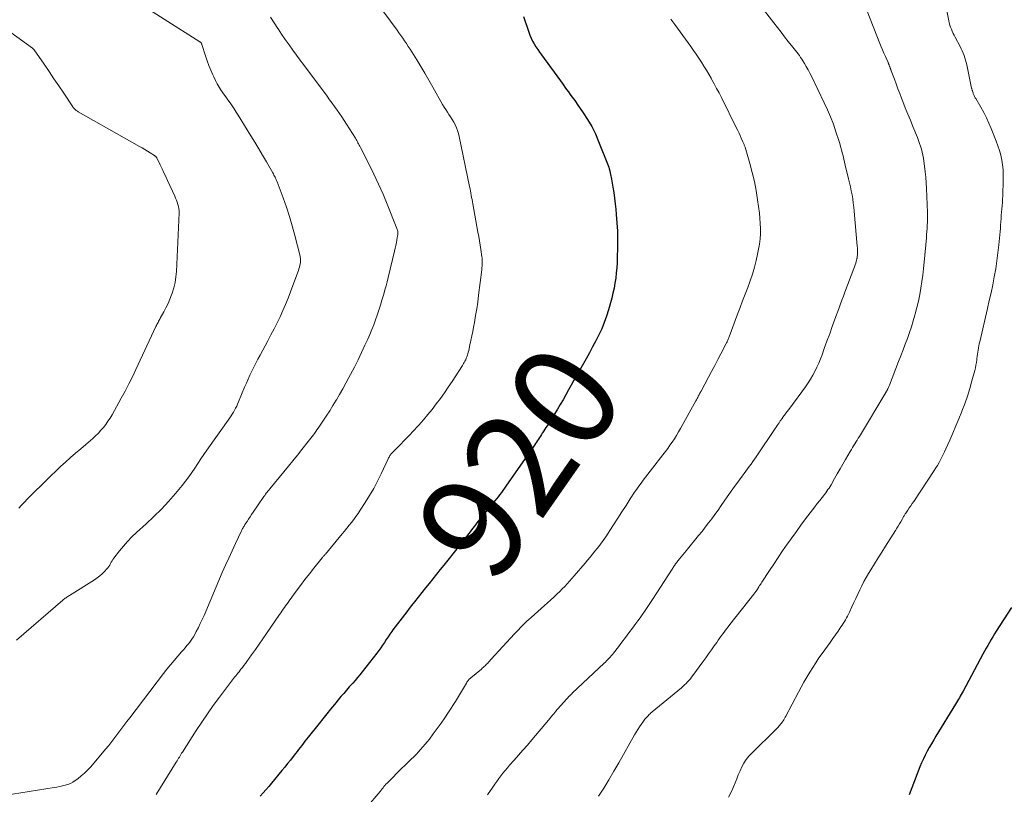
# Model space of a CAD drawing. Units: feet. Extents: x 1960000 to 1965000, y 565000 to 570000.
# Drawn here: x 1961612 to 1961802, y 566803 to 566952 of the extents above; entities that cross this region are included whole.
import ezdxf
from ezdxf.enums import TextEntityAlignment as Align

# ---------------------------------------------------------------- set-up
doc = ezdxf.new("R2010")
doc.units = ezdxf.units.FT
doc.header["$LTSCALE"] = 100
doc.header["$MEASUREMENT"] = 0
for name, color, linetype, lineweight in [('CONTOUR INDEX', 32, 'Continuous', 25), ('CONTOUR INDEX LABEL', 7, 'Continuous', 15), ('CONTOUR INTERMEDIATE', 40, 'Continuous', 15)]:
    doc.layers.add(name, color=color, linetype=linetype, lineweight=lineweight)
doc.styles.add('slant', font='romans.shx', dxfattribs={"oblique": 14.999978})

msp = doc.modelspace()

# ---------------------------------------------------------------- linework, layer by layer
at = {"layer": 'CONTOUR INDEX', "flags": 128}
for points, elevation in [([(1961709.15, 566953.05), (1961710.16, 566950.02), (1961710.38, 566949.43), (1961710.62, 566948.85), (1961710.9, 566948.29), (1961711.21, 566947.74), (1961711.54, 566947.21), (1961711.88, 566946.68), (1961712.23, 566946.16), (1961712.6, 566945.64), (1961716.76, 566939.91), (1961717.1, 566939.44), (1961717.44, 566938.97), (1961717.78, 566938.5), (1961718.12, 566938.03), (1961718.46, 566937.56), (1961718.8, 566937.09), (1961719.14, 566936.62), (1961719.47, 566936.14), (1961720.62, 566934.49), (1961721.48, 566933.17), (1961722.28, 566931.81), (1961722.97, 566930.39), (1961723.6, 566928.94), (1961725.43, 566924.32), (1961725.55, 566923.99), (1961725.66, 566923.66), (1961725.75, 566923.32), (1961725.83, 566922.98), (1961725.85, 566922.92), (1961725.91, 566922.61), (1961725.97, 566922.29), (1961726.03, 566921.98), (1961726.09, 566921.66), (1961726.34, 566920.16), (1961726.5, 566919.1), (1961726.66, 566918.03), (1961726.79, 566916.96), (1961726.91, 566915.89), (1961727.01, 566914.86), (1961727.14, 566913.28), (1961727.23, 566911.69), (1961727.26, 566910.1), (1961727.25, 566908.5), (1961727.2, 566906.58), (1961727.16, 566905.59), (1961727.1, 566904.6), (1961727.01, 566903.62), (1961726.9, 566902.64), (1961726.75, 566901.66), (1961726.58, 566900.69), (1961726.36, 566899.72), (1961726.12, 566898.76), (1961725.51, 566896.55), (1961725.13, 566895.31), (1961724.7, 566894.08), (1961724.2, 566892.88), (1961723.65, 566891.7), (1961723.06, 566890.54), (1961722.45, 566889.38), (1961721.83, 566888.24), (1961721.19, 566887.1), (1961719.9, 566884.83), (1961719.38, 566883.89), (1961718.86, 566882.96), (1961718.34, 566882.02), (1961717.83, 566881.08), (1961717.31, 566880.14), (1961716.78, 566879.21), (1961716.23, 566878.29), (1961715.67, 566877.37), (1961713.68, 566874.19), (1961713.47, 566873.85), (1961713.26, 566873.52), (1961713.04, 566873.19), (1961712.82, 566872.85), (1961712.76, 566872.76), (1961712.58, 566872.48), (1961712.39, 566872.19), (1961712.21, 566871.9), (1961712.02, 566871.62), (1961711.83, 566871.33), (1961711.65, 566871.04), (1961711.45, 566870.76), (1961711.26, 566870.48), (1961705.77, 566862.57), (1961705.48, 566862.15), (1961705.18, 566861.74), (1961704.88, 566861.33), (1961704.57, 566860.93), (1961704.26, 566860.53), (1961703.95, 566860.13), (1961703.63, 566859.73), (1961703.31, 566859.34), (1961700.18, 566855.46), (1961699.91, 566855.13), (1961699.65, 566854.79), (1961699.39, 566854.46), (1961699.13, 566854.12), (1961698.87, 566853.78), (1961698.61, 566853.44), (1961698.35, 566853.1), (1961698.1, 566852.76), (1961697.94, 566852.56), (1961697.6, 566852.11), (1961697.26, 566851.67), (1961696.91, 566851.24), (1961696.56, 566850.8), (1961693.79, 566847.36), (1961693.08, 566846.48), (1961692.38, 566845.59), (1961691.67, 566844.71), (1961690.97, 566843.82), (1961690.27, 566842.94), (1961689.57, 566842.05), (1961688.87, 566841.16), (1961688.18, 566840.27), (1961687.61, 566839.54), (1961687.15, 566838.96), (1961686.7, 566838.37), (1961686.23, 566837.79), (1961685.77, 566837.22), (1961685.31, 566836.64), (1961684.86, 566836.05), (1961684.42, 566835.45), (1961683.99, 566834.85), (1961683.8, 566834.58), (1961683.43, 566834.06), (1961683.07, 566833.53), (1961682.72, 566833), (1961682.37, 566832.46), (1961682.01, 566831.93), (1961681.65, 566831.41), (1961681.27, 566830.89), (1961680.89, 566830.38), (1961678.06, 566826.78), (1961677.63, 566826.23), (1961677.18, 566825.69), (1961676.73, 566825.15), (1961676.27, 566824.62), (1961675.89, 566824.19), (1961675.61, 566823.88), (1961675.34, 566823.57), (1961675.07, 566823.26), (1961674.8, 566822.95), (1961674.53, 566822.64), (1961674.27, 566822.33), (1961674, 566822.01), (1961673.74, 566821.7), (1961672.76, 566820.51), (1961672.02, 566819.59), (1961671.27, 566818.67), (1961670.53, 566817.75), (1961669.79, 566816.83), (1961667.71, 566814.21), (1961667.39, 566813.81), (1961667.08, 566813.42), (1961666.77, 566813.03), (1961666.47, 566812.63), (1961666.16, 566812.23), (1961665.85, 566811.84), (1961665.55, 566811.45), (1961665.24, 566811.05), (1961664.79, 566810.47), (1961664.26, 566809.78), (1961663.72, 566809.1), (1961663.18, 566808.43), (1961662.63, 566807.76), (1961660.65, 566805.36), (1961660.11, 566804.72), (1961659.57, 566804.08), (1961659.02, 566803.45), (1961658.47, 566802.83)], 920), ([(1961803.11, 566839.15), (1961800.15, 566834.62), (1961799.81, 566834.09), (1961799.47, 566833.55), (1961799.15, 566833), (1961798.82, 566832.45), (1961798.51, 566831.89), (1961798.2, 566831.34), (1961797.89, 566830.78), (1961797.59, 566830.22), (1961793.76, 566823.09), (1961793.59, 566822.77), (1961793.41, 566822.45), (1961793.23, 566822.13), (1961793.05, 566821.81), (1961792.86, 566821.5), (1961792.68, 566821.18), (1961792.49, 566820.87), (1961792.3, 566820.56), (1961788.53, 566814.38), (1961788.1, 566813.66), (1961787.67, 566812.94), (1961787.26, 566812.22), (1961786.86, 566811.49), (1961786.47, 566810.75), (1961786.11, 566810), (1961785.77, 566809.24), (1961785.46, 566808.47), (1961783.37, 566803.12)], 900)]:
    msp.add_lwpolyline(points, dxfattribs=dict(at, elevation=elevation))
at = {"layer": 'CONTOUR INTERMEDIATE', "flags": 128}
for points, elevation in [([(1961633.09, 566956.93), (1961646.86, 566948.16), (1961646.93, 566948.11), (1961646.99, 566948.05), (1961647.05, 566947.99), (1961647.1, 566947.92), (1961647.14, 566947.85), (1961647.18, 566947.78), (1961647.21, 566947.7), (1961647.24, 566947.62), (1961647.94, 566945.43), (1961648.26, 566944.5), (1961648.59, 566943.59), (1961648.95, 566942.68), (1961649.33, 566941.78), (1961649.51, 566941.37), (1961649.83, 566940.69), (1961650.18, 566940.03), (1961650.56, 566939.38), (1961650.97, 566938.75), (1961651.01, 566938.69), (1961651.41, 566938.11), (1961651.82, 566937.52), (1961652.24, 566936.95), (1961652.65, 566936.37), (1961653.07, 566935.79), (1961653.47, 566935.21), (1961653.86, 566934.61), (1961654.24, 566934.01), (1961656.68, 566930.06), (1961657.44, 566928.81), (1961658.2, 566927.56), (1961658.93, 566926.29), (1961659.66, 566925.03), (1961660.88, 566922.89), (1961660.99, 566922.69), (1961661.11, 566922.48), (1961661.22, 566922.27), (1961661.32, 566922.06), (1961661.43, 566921.85), (1961661.52, 566921.63), (1961661.61, 566921.41), (1961661.7, 566921.19), (1961662.86, 566918.08), (1961663.49, 566916.29), (1961664.08, 566914.49), (1961664.62, 566912.67), (1961665.12, 566910.84), (1961666.13, 566906.87), (1961666.17, 566906.69), (1961666.2, 566906.5), (1961666.22, 566906.31), (1961666.23, 566906.12), (1961666.23, 566905.92), (1961666.22, 566905.74), (1961666.19, 566905.56), (1961666.16, 566905.37), (1961666.09, 566905.07), (1961666.01, 566904.74), (1961665.92, 566904.42), (1961665.82, 566904.09), (1961665.71, 566903.77), (1961664.29, 566899.96), (1961663.82, 566898.75), (1961663.33, 566897.55), (1961662.81, 566896.36), (1961662.27, 566895.18), (1961661.7, 566894.01), (1961661.13, 566892.85), (1961660.53, 566891.7), (1961659.93, 566890.55), (1961658.42, 566887.76), (1961658.02, 566887.01), (1961657.62, 566886.25), (1961657.24, 566885.49), (1961656.86, 566884.72), (1961656.49, 566883.95), (1961656.14, 566883.17), (1961655.79, 566882.39), (1961655.46, 566881.6), (1961654.28, 566878.78), (1961654.11, 566878.38), (1961653.93, 566877.98), (1961653.73, 566877.59), (1961653.53, 566877.2), (1961653.31, 566876.82), (1961653.09, 566876.45), (1961652.85, 566876.08), (1961652.61, 566875.72), (1961648.2, 566869.51), (1961647.61, 566868.65), (1961647.02, 566867.79), (1961646.45, 566866.92), (1961645.89, 566866.05), (1961645.32, 566865.18), (1961644.72, 566864.33), (1961644.09, 566863.5), (1961643.44, 566862.69), (1961642.17, 566861.16), (1961640.83, 566859.62), (1961639.45, 566858.13), (1961638.01, 566856.7), (1961636.52, 566855.3), (1961634.63, 566853.6), (1961633.76, 566852.78), (1961632.92, 566851.92), (1961632.14, 566851.02), (1961631.38, 566850.09), (1961630.3, 566848.68), (1961630.12, 566848.43), (1961629.95, 566848.17), (1961629.79, 566847.9), (1961629.64, 566847.63), (1961629.49, 566847.36), (1961629.33, 566847.1), (1961629.14, 566846.85), (1961628.94, 566846.62), (1961628.5, 566846.14), (1961628.05, 566845.69), (1961627.58, 566845.27), (1961627.08, 566844.89), (1961626.56, 566844.53), (1961621.76, 566841.52), (1961621.59, 566841.41), (1961621.42, 566841.3), (1961621.26, 566841.19), (1961621.09, 566841.07), (1961620.94, 566840.95), (1961620.78, 566840.83), (1961620.62, 566840.7), (1961620.47, 566840.58), (1961611.53, 566832.88)], 932), ([(1961680.98, 566955.61), (1961684.8, 566950.38), (1961685.17, 566949.87), (1961685.54, 566949.35), (1961685.9, 566948.83), (1961686.26, 566948.31), (1961686.61, 566947.79), (1961686.96, 566947.26), (1961687.31, 566946.73), (1961687.64, 566946.2), (1961688.58, 566944.68), (1961689.37, 566943.38), (1961690.15, 566942.08), (1961690.92, 566940.76), (1961691.68, 566939.44), (1961693.57, 566936.08), (1961693.86, 566935.59), (1961694.16, 566935.1), (1961694.48, 566934.62), (1961694.8, 566934.16), (1961695.12, 566933.68), (1961695.42, 566933.2), (1961695.7, 566932.7), (1961695.96, 566932.2), (1961695.98, 566932.15), (1961696.22, 566931.6), (1961696.43, 566931.05), (1961696.6, 566930.48), (1961696.75, 566929.9), (1961698.77, 566920.26), (1961698.85, 566919.84), (1961698.93, 566919.43), (1961699.01, 566919.01), (1961699.08, 566918.6), (1961699.16, 566918.18), (1961699.23, 566917.77), (1961699.3, 566917.35), (1961699.38, 566916.93), (1961700.37, 566911.48), (1961700.52, 566910.64), (1961700.66, 566909.8), (1961700.8, 566908.96), (1961700.93, 566908.11), (1961701.14, 566906.71), (1961701.16, 566906.57), (1961701.17, 566906.43), (1961701.18, 566906.28), (1961701.18, 566906.14), (1961701.19, 566905.7), (1961701.18, 566905.33), (1961701.17, 566904.97), (1961701.14, 566904.6), (1961701.1, 566904.24), (1961700.5, 566899.33), (1961700.32, 566898.01), (1961700.13, 566896.7), (1961699.92, 566895.4), (1961699.69, 566894.09), (1961699.53, 566893.21), (1961699.37, 566892.35), (1961699.2, 566891.49), (1961699.02, 566890.63), (1961698.84, 566889.77), (1961698.6, 566888.66), (1961698.52, 566888.36), (1961698.44, 566888.07), (1961698.35, 566887.77), (1961698.25, 566887.48), (1961698.13, 566887.2), (1961698.01, 566886.92), (1961697.87, 566886.64), (1961697.73, 566886.37), (1961697.61, 566886.16), (1961697.39, 566885.79), (1961697.17, 566885.43), (1961696.95, 566885.06), (1961696.72, 566884.7), (1961695.41, 566882.71), (1961694.67, 566881.62), (1961693.92, 566880.53), (1961693.15, 566879.46), (1961692.36, 566878.4), (1961691.55, 566877.35), (1961690.72, 566876.33), (1961689.87, 566875.32), (1961688.99, 566874.33), (1961688.81, 566874.13), (1961687.97, 566873.21), (1961687.12, 566872.3), (1961686.25, 566871.4), (1961685.38, 566870.51), (1961683.86, 566868.99), (1961683.74, 566868.87), (1961683.63, 566868.74), (1961683.53, 566868.6), (1961683.44, 566868.46), (1961683.35, 566868.31), (1961683.26, 566868.16), (1961683.18, 566868), (1961683.11, 566867.85), (1961681.75, 566864.95), (1961681.04, 566863.52), (1961680.3, 566862.11), (1961679.49, 566860.73), (1961678.65, 566859.38), (1961677.69, 566857.9), (1961677.29, 566857.3), (1961676.88, 566856.72), (1961676.45, 566856.14), (1961676.01, 566855.57), (1961675.57, 566855.01), (1961675.12, 566854.46), (1961674.67, 566853.9), (1961674.21, 566853.35), (1961671, 566849.47), (1961670.92, 566849.38), (1961670.85, 566849.29), (1961670.77, 566849.2), (1961670.7, 566849.11), (1961670.62, 566849.02), (1961670.54, 566848.93), (1961670.47, 566848.84), (1961670.4, 566848.75), (1961668.8, 566846.76), (1961667.93, 566845.67), (1961667.08, 566844.56), (1961666.24, 566843.45), (1961665.41, 566842.33), (1961664.06, 566840.48), (1961663.83, 566840.15), (1961663.59, 566839.82), (1961663.35, 566839.49), (1961663.12, 566839.16), (1961662.88, 566838.84), (1961662.65, 566838.5), (1961662.42, 566838.17), (1961662.19, 566837.84), (1961659.66, 566834.15), (1961658.95, 566833.12), (1961658.24, 566832.09), (1961657.52, 566831.07), (1961656.79, 566830.04), (1961655.88, 566828.77), (1961655.61, 566828.39), (1961655.33, 566828.02), (1961655.04, 566827.65), (1961654.75, 566827.28), (1961654.59, 566827.09), (1961654.38, 566826.82), (1961654.17, 566826.56), (1961653.95, 566826.3), (1961653.74, 566826.04), (1961653.52, 566825.78), (1961653.31, 566825.51), (1961653.1, 566825.25), (1961652.9, 566824.98), (1961650.6, 566821.91), (1961649.43, 566820.33), (1961648.29, 566818.73), (1961647.19, 566817.1), (1961646.12, 566815.46), (1961643.48, 566811.34), (1961643.33, 566811.1), (1961643.19, 566810.86), (1961643.04, 566810.62), (1961642.9, 566810.38), (1961642.75, 566810.14), (1961642.61, 566809.9), (1961642.46, 566809.66), (1961642.31, 566809.42), (1961638.45, 566803.18)], 924), ([(1961790.29, 566955.75), (1961791.01, 566952.2), (1961791.1, 566951.78), (1961791.22, 566951.37), (1961791.36, 566950.97), (1961791.51, 566950.57), (1961791.68, 566950.17), (1961791.86, 566949.78), (1961792.05, 566949.4), (1961792.25, 566949.01), (1961793.2, 566947.24), (1961793.41, 566946.82), (1961793.61, 566946.39), (1961793.79, 566945.96), (1961793.95, 566945.51), (1961794.1, 566945.07), (1961794.23, 566944.62), (1961794.35, 566944.16), (1961794.46, 566943.7), (1961795.41, 566939.24), (1961795.43, 566939.16), (1961795.45, 566939.08), (1961795.47, 566939), (1961795.49, 566938.92), (1961795.51, 566938.84), (1961795.54, 566938.77), (1961795.56, 566938.69), (1961795.58, 566938.61), (1961795.67, 566938.34), (1961795.72, 566938.2), (1961795.77, 566938.05), (1961795.83, 566937.92), (1961795.9, 566937.78), (1961795.97, 566937.64), (1961796.04, 566937.51), (1961796.11, 566937.38), (1961796.19, 566937.25), (1961797.19, 566935.54), (1961797.74, 566934.54), (1961798.26, 566933.53), (1961798.74, 566932.5), (1961799.18, 566931.45), (1961800.15, 566929.04), (1961800.48, 566928.14), (1961800.77, 566927.23), (1961801.01, 566926.31), (1961801.21, 566925.37), (1961801.36, 566924.43), (1961801.46, 566923.48), (1961801.5, 566922.53), (1961801.5, 566921.57), (1961801.4, 566918.45), (1961801.37, 566917.82), (1961801.33, 566917.2), (1961801.29, 566916.58), (1961801.23, 566915.96), (1961801.17, 566915.34), (1961801.12, 566914.72), (1961801.07, 566914.09), (1961801.03, 566913.47), (1961800.99, 566912.84), (1961800.94, 566912.21), (1961800.89, 566911.58), (1961800.84, 566910.96), (1961800.65, 566909.04), (1961800.48, 566907.49), (1961800.28, 566905.94), (1961800.04, 566904.41), (1961799.76, 566902.87), (1961799.46, 566901.35), (1961799.14, 566899.82), (1961798.8, 566898.3), (1961798.46, 566896.78), (1961796.96, 566890.38), (1961796.87, 566889.98), (1961796.79, 566889.58), (1961796.72, 566889.17), (1961796.65, 566888.77), (1961796.59, 566888.36), (1961796.54, 566887.95), (1961796.48, 566887.55), (1961796.43, 566887.14), (1961796.4, 566886.91), (1961796.33, 566886.39), (1961796.24, 566885.87), (1961796.13, 566885.36), (1961796.01, 566884.85), (1961795.47, 566882.84), (1961795.05, 566881.36), (1961794.59, 566879.89), (1961794.08, 566878.44), (1961793.53, 566877.01), (1961793.51, 566876.94), (1961792.94, 566875.55), (1961792.37, 566874.16), (1961791.78, 566872.78), (1961791.18, 566871.4), (1961790.44, 566869.73), (1961790.2, 566869.19), (1961789.95, 566868.66), (1961789.69, 566868.12), (1961789.42, 566867.6), (1961789.13, 566867.08), (1961788.84, 566866.56), (1961788.53, 566866.06), (1961788.21, 566865.56), (1961784.26, 566859.63), (1961783.97, 566859.2), (1961783.69, 566858.78), (1961783.4, 566858.35), (1961783.12, 566857.92), (1961782.72, 566857.32), (1961782.63, 566857.2), (1961782.55, 566857.07), (1961782.47, 566856.94), (1961782.4, 566856.81), (1961782.32, 566856.68), (1961782.24, 566856.55), (1961782.17, 566856.42), (1961782.09, 566856.29), (1961781.75, 566855.7), (1961781.5, 566855.28), (1961781.25, 566854.86), (1961780.99, 566854.44), (1961780.74, 566854.02), (1961778.82, 566850.98), (1961778.11, 566849.85), (1961777.4, 566848.72), (1961776.7, 566847.59), (1961776, 566846.45), (1961775.53, 566845.7), (1961775.08, 566844.93), (1961774.65, 566844.16), (1961774.24, 566843.36), (1961773.86, 566842.56), (1961773.49, 566841.75), (1961773.12, 566840.94), (1961772.74, 566840.13), (1961772.36, 566839.32), (1961771.87, 566838.26), (1961771.69, 566837.89), (1961771.51, 566837.53), (1961771.32, 566837.17), (1961771.12, 566836.82), (1961770.91, 566836.47), (1961770.69, 566836.13), (1961770.47, 566835.78), (1961770.25, 566835.45), (1961769.7, 566834.65), (1961769.2, 566833.92), (1961768.69, 566833.19), (1961768.17, 566832.46), (1961767.65, 566831.74), (1961766.65, 566830.35), (1961766.02, 566829.46), (1961765.41, 566828.55), (1961764.81, 566827.63), (1961764.24, 566826.7), (1961763.68, 566825.75), (1961763.13, 566824.8), (1961762.6, 566823.84), (1961762.08, 566822.88), (1961759.63, 566818.27), (1961759.5, 566818.03), (1961759.37, 566817.8), (1961759.24, 566817.57), (1961759.1, 566817.34), (1961758.95, 566817.12), (1961758.8, 566816.9), (1961758.64, 566816.7), (1961758.48, 566816.49), (1961758.31, 566816.3), (1961758.14, 566816.1), (1961757.96, 566815.91), (1961757.78, 566815.73), (1961753.09, 566811.14), (1961752.53, 566810.53), (1961752.02, 566809.89), (1961751.58, 566809.2), (1961751.18, 566808.48), (1961750.83, 566807.73), (1961750.49, 566806.97), (1961750.18, 566806.2), (1961749.87, 566805.43), (1961749.57, 566804.63), (1961749.13, 566803.61), (1961748.63, 566802.62)], 904), ([(1961660.46, 566952.88), (1961661.17, 566951.8), (1961661.87, 566950.72), (1961661.89, 566950.67), (1961662.58, 566949.62), (1961663.29, 566948.57), (1961664.01, 566947.54), (1961664.75, 566946.51), (1961666.13, 566944.63), (1961666.18, 566944.56), (1961666.24, 566944.48), (1961666.3, 566944.41), (1961666.35, 566944.33), (1961666.41, 566944.26), (1961666.47, 566944.19), (1961666.52, 566944.11), (1961666.58, 566944.04), (1961671.34, 566937.65), (1961671.82, 566936.99), (1961672.31, 566936.33), (1961672.79, 566935.67), (1961673.26, 566935.01), (1961673.73, 566934.34), (1961674.19, 566933.67), (1961674.63, 566932.98), (1961675.07, 566932.29), (1961676.77, 566929.56), (1961676.9, 566929.34), (1961677.03, 566929.12), (1961677.16, 566928.91), (1961677.28, 566928.69), (1961677.41, 566928.47), (1961677.53, 566928.25), (1961677.65, 566928.02), (1961677.76, 566927.8), (1961679.44, 566924.5), (1961680.36, 566922.62), (1961681.25, 566920.72), (1961682.1, 566918.8), (1961682.9, 566916.86), (1961684.77, 566912.2), (1961684.83, 566912.02), (1961684.88, 566911.85), (1961684.92, 566911.67), (1961684.94, 566911.49), (1961684.95, 566911.31), (1961684.95, 566911.13), (1961684.94, 566910.94), (1961684.91, 566910.76), (1961684.78, 566910.03), (1961684.68, 566909.48), (1961684.57, 566908.93), (1961684.45, 566908.38), (1961684.33, 566907.84), (1961683.11, 566902.75), (1961682.91, 566901.94), (1961682.7, 566901.14), (1961682.48, 566900.34), (1961682.25, 566899.54), (1961681.9, 566898.36), (1961681.61, 566897.4), (1961681.3, 566896.45), (1961680.98, 566895.51), (1961680.65, 566894.57), (1961680.3, 566893.63), (1961679.93, 566892.7), (1961679.55, 566891.78), (1961679.15, 566890.87), (1961678.62, 566889.7), (1961677.96, 566888.28), (1961677.29, 566886.86), (1961676.59, 566885.46), (1961675.86, 566884.07), (1961675.55, 566883.48), (1961674.97, 566882.39), (1961674.37, 566881.31), (1961673.75, 566880.23), (1961673.13, 566879.17), (1961673.09, 566879.1), (1961672.47, 566878.08), (1961671.83, 566877.06), (1961671.18, 566876.05), (1961670.51, 566875.05), (1961669.62, 566873.72), (1961669.39, 566873.39), (1961669.16, 566873.06), (1961668.93, 566872.73), (1961668.69, 566872.41), (1961668.45, 566872.09), (1961668.21, 566871.77), (1961667.96, 566871.46), (1961667.71, 566871.14), (1961666.49, 566869.61), (1961665.63, 566868.53), (1961664.76, 566867.46), (1961663.89, 566866.39), (1961663.01, 566865.32), (1961660.28, 566862.01), (1961660.12, 566861.81), (1961659.95, 566861.61), (1961659.79, 566861.4), (1961659.63, 566861.19), (1961659.47, 566860.99), (1961659.32, 566860.77), (1961659.17, 566860.56), (1961659.02, 566860.35), (1961657.11, 566857.55), (1961656.81, 566857.1), (1961656.51, 566856.66), (1961656.22, 566856.21), (1961655.92, 566855.76), (1961655.53, 566855.14), (1961655.44, 566855), (1961655.34, 566854.85), (1961655.26, 566854.7), (1961655.17, 566854.55), (1961655.08, 566854.4), (1961655, 566854.25), (1961654.92, 566854.1), (1961654.85, 566853.94), (1961653.68, 566851.49), (1961653.03, 566850.1), (1961652.39, 566848.71), (1961651.77, 566847.31), (1961651.16, 566845.9), (1961647.64, 566837.65), (1961647.29, 566836.87), (1961646.93, 566836.1), (1961646.55, 566835.34), (1961646.16, 566834.58), (1961645.85, 566834.01), (1961645.59, 566833.55), (1961645.31, 566833.1), (1961645.01, 566832.67), (1961644.69, 566832.25), (1961644.36, 566831.84), (1961644.02, 566831.44), (1961643.68, 566831.04), (1961643.33, 566830.64), (1961642.59, 566829.81), (1961641.88, 566828.99), (1961641.19, 566828.16), (1961640.51, 566827.31), (1961639.84, 566826.46), (1961633.35, 566817.95), (1961632.77, 566817.19), (1961632.2, 566816.42), (1961631.63, 566815.66), (1961631.06, 566814.89), (1961630.49, 566814.12), (1961629.91, 566813.37), (1961629.31, 566812.62), (1961628.7, 566811.89), (1961625.84, 566808.52), (1961625.27, 566807.89), (1961624.66, 566807.29), (1961624.02, 566806.73), (1961623.35, 566806.21), (1961622.85, 566805.84), (1961622.4, 566805.55), (1961621.93, 566805.29), (1961621.43, 566805.1), (1961620.92, 566804.94), (1961620.39, 566804.81), (1961619.86, 566804.7), (1961619.33, 566804.6), (1961618.79, 566804.5), (1961607.52, 566802.72)], 928), ([(1961755.55, 566954.13), (1961757.33, 566951.8), (1961758.02, 566950.9), (1961758.71, 566950.01), (1961759.4, 566949.12), (1961760.1, 566948.23), (1961761.01, 566947.1), (1961761.26, 566946.78), (1961761.51, 566946.46), (1961761.76, 566946.14), (1961762, 566945.81), (1961762.24, 566945.49), (1961762.48, 566945.15), (1961762.7, 566944.81), (1961762.92, 566944.47), (1961763.22, 566943.97), (1961763.58, 566943.36), (1961763.92, 566942.75), (1961764.25, 566942.13), (1961764.57, 566941.51), (1961767.04, 566936.42), (1961767.67, 566935.05), (1961768.26, 566933.67), (1961768.8, 566932.26), (1961769.29, 566930.83), (1961769.84, 566929.14), (1961770.02, 566928.55), (1961770.19, 566927.95), (1961770.35, 566927.36), (1961770.51, 566926.76), (1961770.65, 566926.16), (1961770.79, 566925.56), (1961770.94, 566924.96), (1961771.09, 566924.36), (1961771.72, 566921.75), (1961771.9, 566920.98), (1961772.08, 566920.21), (1961772.23, 566919.43), (1961772.38, 566918.65), (1961772.51, 566917.87), (1961772.63, 566917.09), (1961772.72, 566916.3), (1961772.8, 566915.51), (1961773.4, 566908.77), (1961773.42, 566908.39), (1961773.43, 566908.01), (1961773.43, 566907.63), (1961773.41, 566907.26), (1961773.36, 566906.67), (1961773.35, 566906.59), (1961773.34, 566906.5), (1961773.32, 566906.42), (1961773.31, 566906.34), (1961773.18, 566905.83), (1961773.09, 566905.49), (1961772.99, 566905.16), (1961772.88, 566904.83), (1961772.76, 566904.5), (1961771.01, 566899.9), (1961770.73, 566899.16), (1961770.45, 566898.41), (1961770.17, 566897.67), (1961769.9, 566896.93), (1961769.1, 566894.72), (1961768.59, 566893.31), (1961768.08, 566891.89), (1961767.56, 566890.47), (1961767.05, 566889.06), (1961766.62, 566887.87), (1961766.31, 566887.05), (1961765.98, 566886.25), (1961765.62, 566885.45), (1961765.24, 566884.67), (1961764.82, 566883.91), (1961764.38, 566883.16), (1961763.91, 566882.43), (1961763.41, 566881.71), (1961760.4, 566877.58), (1961760.16, 566877.25), (1961759.91, 566876.92), (1961759.66, 566876.59), (1961759.41, 566876.26), (1961759.03, 566875.76), (1961758.97, 566875.68), (1961758.91, 566875.6), (1961758.85, 566875.52), (1961758.8, 566875.44), (1961758.74, 566875.36), (1961758.69, 566875.28), (1961758.63, 566875.2), (1961758.58, 566875.12), (1961758.33, 566874.74), (1961758.15, 566874.47), (1961757.97, 566874.21), (1961757.79, 566873.94), (1961757.61, 566873.67), (1961753.91, 566868.23), (1961753.59, 566867.75), (1961753.27, 566867.28), (1961752.94, 566866.82), (1961752.61, 566866.35), (1961752.27, 566865.89), (1961751.93, 566865.43), (1961751.6, 566864.97), (1961751.26, 566864.51), (1961750.19, 566863.06), (1961749.57, 566862.22), (1961748.97, 566861.38), (1961748.37, 566860.52), (1961747.77, 566859.67), (1961747.76, 566859.65), (1961747.18, 566858.8), (1961746.59, 566857.96), (1961745.99, 566857.12), (1961745.38, 566856.29), (1961744.77, 566855.46), (1961744.14, 566854.65), (1961743.51, 566853.84), (1961742.86, 566853.04), (1961740.43, 566850.09), (1961740.12, 566849.71), (1961739.81, 566849.32), (1961739.5, 566848.94), (1961739.19, 566848.55), (1961738.68, 566847.92), (1961738.63, 566847.85), (1961738.57, 566847.78), (1961738.52, 566847.71), (1961738.47, 566847.64), (1961738.42, 566847.57), (1961738.36, 566847.5), (1961738.31, 566847.43), (1961738.26, 566847.35), (1961738.16, 566847.2), (1961738.06, 566847.05), (1961737.96, 566846.9), (1961737.86, 566846.75), (1961737.76, 566846.59), (1961733.98, 566840.73), (1961733.59, 566840.14), (1961733.2, 566839.55), (1961732.81, 566838.96), (1961732.41, 566838.38), (1961732, 566837.79), (1961731.6, 566837.22), (1961731.18, 566836.64), (1961730.77, 566836.07), (1961730.11, 566835.18), (1961729.45, 566834.28), (1961728.78, 566833.39), (1961728.1, 566832.5), (1961727.42, 566831.62), (1961726.45, 566830.38), (1961726.25, 566830.12), (1961726.04, 566829.87), (1961725.82, 566829.62), (1961725.6, 566829.38), (1961725.38, 566829.14), (1961725.15, 566828.9), (1961724.91, 566828.67), (1961724.68, 566828.45), (1961718.52, 566822.65), (1961718.48, 566822.62), (1961718.44, 566822.58), (1961718.4, 566822.54), (1961718.36, 566822.51), (1961718.33, 566822.47), (1961718.29, 566822.43), (1961718.25, 566822.39), (1961718.21, 566822.36), (1961718.19, 566822.34), (1961718.14, 566822.29), (1961718.1, 566822.24), (1961718.05, 566822.19), (1961718, 566822.14), (1961715.76, 566819.69), (1961715.72, 566819.64), (1961715.67, 566819.58), (1961715.62, 566819.53), (1961715.57, 566819.47), (1961715.52, 566819.41), (1961715.47, 566819.36), (1961715.42, 566819.3), (1961715.38, 566819.24), (1961714.96, 566818.73), (1961714.7, 566818.41), (1961714.45, 566818.1), (1961714.19, 566817.79), (1961713.93, 566817.48), (1961710.72, 566813.68), (1961709.88, 566812.69), (1961709.03, 566811.71), (1961708.18, 566810.73), (1961707.32, 566809.75), (1961706.47, 566808.81), (1961706.03, 566808.3), (1961705.6, 566807.8), (1961705.18, 566807.28), (1961704.77, 566806.76), (1961704.37, 566806.23), (1961703.98, 566805.69), (1961703.6, 566805.15), (1961703.23, 566804.6), (1961702.22, 566803.07)], 912), ([(1961775.28, 566954.02), (1961777.73, 566947.85), (1961777.99, 566947.21), (1961778.26, 566946.57), (1961778.53, 566945.94), (1961778.81, 566945.31), (1961779.33, 566944.17), (1961779.35, 566944.11), (1961779.38, 566944.05), (1961779.4, 566943.98), (1961779.43, 566943.92), (1961779.45, 566943.86), (1961779.47, 566943.8), (1961779.5, 566943.74), (1961779.52, 566943.68), (1961779.62, 566943.42), (1961779.66, 566943.31), (1961779.7, 566943.2), (1961779.74, 566943.1), (1961779.78, 566942.99), (1961779.82, 566942.89), (1961779.87, 566942.78), (1961779.91, 566942.68), (1961779.94, 566942.57), (1961780.53, 566940.95), (1961780.87, 566940.03), (1961781.21, 566939.11), (1961781.56, 566938.2), (1961781.91, 566937.29), (1961782.15, 566936.68), (1961782.63, 566935.46), (1961783.12, 566934.24), (1961783.61, 566933.03), (1961784.1, 566931.82), (1961784.96, 566929.69), (1961785.17, 566929.14), (1961785.38, 566928.58), (1961785.56, 566928.02), (1961785.74, 566927.45), (1961785.89, 566926.87), (1961786.02, 566926.3), (1961786.13, 566925.71), (1961786.22, 566925.13), (1961786.35, 566924.18), (1961786.48, 566923.12), (1961786.59, 566922.05), (1961786.66, 566920.99), (1961786.72, 566919.92), (1961786.88, 566915.25), (1961786.89, 566914.64), (1961786.89, 566914.03), (1961786.88, 566913.43), (1961786.86, 566912.82), (1961786.83, 566912.21), (1961786.79, 566911.6), (1961786.75, 566911), (1961786.69, 566910.39), (1961786.27, 566905.72), (1961786.14, 566904.46), (1961786, 566903.21), (1961785.83, 566901.95), (1961785.64, 566900.7), (1961785.42, 566899.46), (1961785.17, 566898.22), (1961784.88, 566896.99), (1961784.56, 566895.76), (1961784.5, 566895.52), (1961784.16, 566894.39), (1961783.81, 566893.26), (1961783.43, 566892.13), (1961783.04, 566891.02), (1961782.63, 566889.91), (1961782.21, 566888.8), (1961781.79, 566887.69), (1961781.36, 566886.59), (1961779.57, 566882.03), (1961779.51, 566881.87), (1961779.45, 566881.72), (1961779.38, 566881.57), (1961779.32, 566881.42), (1961779.27, 566881.31), (1961779.23, 566881.22), (1961779.18, 566881.12), (1961779.13, 566881.03), (1961779.08, 566880.94), (1961779.03, 566880.85), (1961778.98, 566880.76), (1961778.93, 566880.67), (1961778.88, 566880.58), (1961773.79, 566872.14), (1961773.57, 566871.78), (1961773.35, 566871.42), (1961773.13, 566871.06), (1961772.91, 566870.7), (1961772.69, 566870.34), (1961772.47, 566869.98), (1961772.26, 566869.61), (1961772.04, 566869.25), (1961771.14, 566867.69), (1961770.61, 566866.78), (1961770.08, 566865.86), (1961769.55, 566864.94), (1961769.03, 566864.02), (1961768.35, 566862.84), (1961768.16, 566862.51), (1961767.96, 566862.19), (1961767.75, 566861.88), (1961767.54, 566861.57), (1961767.32, 566861.26), (1961767.1, 566860.96), (1961766.87, 566860.66), (1961766.64, 566860.37), (1961766.17, 566859.78), (1961765.7, 566859.19), (1961765.24, 566858.6), (1961764.78, 566858), (1961764.32, 566857.4), (1961763.44, 566856.23), (1961762.55, 566855.04), (1961761.67, 566853.84), (1961760.8, 566852.63), (1961759.94, 566851.42), (1961759.89, 566851.35), (1961759.02, 566850.1), (1961758.16, 566848.84), (1961757.31, 566847.56), (1961756.47, 566846.28), (1961755.02, 566844.04), (1961754.88, 566843.82), (1961754.74, 566843.6), (1961754.6, 566843.39), (1961754.46, 566843.17), (1961754.28, 566842.86), (1961754.23, 566842.8), (1961754.19, 566842.73), (1961754.15, 566842.66), (1961754.1, 566842.6), (1961754.06, 566842.53), (1961754.01, 566842.46), (1961753.97, 566842.4), (1961753.92, 566842.34), (1961753.83, 566842.21), (1961753.73, 566842.09), (1961753.64, 566841.97), (1961753.54, 566841.84), (1961753.45, 566841.72), (1961748.86, 566835.89), (1961748.54, 566835.47), (1961748.21, 566835.05), (1961747.89, 566834.62), (1961747.57, 566834.2), (1961747.26, 566833.77), (1961746.95, 566833.34), (1961746.64, 566832.91), (1961746.33, 566832.47), (1961745.86, 566831.8), (1961745.31, 566831.03), (1961744.76, 566830.26), (1961744.21, 566829.49), (1961743.66, 566828.72), (1961741.76, 566826.09), (1961741.51, 566825.76), (1961741.26, 566825.45), (1961740.99, 566825.14), (1961740.72, 566824.84), (1961740.43, 566824.55), (1961740.14, 566824.26), (1961739.84, 566823.99), (1961739.53, 566823.73), (1961733.93, 566819.1), (1961733.79, 566818.98), (1961733.65, 566818.86), (1961733.51, 566818.73), (1961733.37, 566818.61), (1961733.24, 566818.48), (1961733.11, 566818.34), (1961732.98, 566818.21), (1961732.86, 566818.07), (1961732.8, 566818), (1961732.65, 566817.82), (1961732.5, 566817.64), (1961732.36, 566817.46), (1961732.23, 566817.27), (1961731.81, 566816.67), (1961731.48, 566816.17), (1961731.15, 566815.67), (1961730.84, 566815.16), (1961730.54, 566814.64), (1961727.48, 566809.25), (1961726.54, 566807.63), (1961725.57, 566806.01), (1961724.58, 566804.41), (1961723.56, 566802.83)], 908), ([(1961737.51, 566952.52), (1961738.26, 566951.49), (1961741.34, 566947.24), (1961741.86, 566946.5), (1961742.38, 566945.75), (1961742.88, 566945), (1961743.38, 566944.24), (1961743.86, 566943.47), (1961744.34, 566942.69), (1961744.8, 566941.91), (1961745.25, 566941.12), (1961745.35, 566940.95), (1961745.84, 566940.07), (1961746.32, 566939.18), (1961746.79, 566938.29), (1961747.24, 566937.39), (1961750.17, 566931.53), (1961750.4, 566931.05), (1961750.63, 566930.57), (1961750.85, 566930.09), (1961751.07, 566929.61), (1961751.38, 566928.91), (1961751.43, 566928.77), (1961751.49, 566928.64), (1961751.54, 566928.51), (1961751.6, 566928.37), (1961751.65, 566928.24), (1961751.69, 566928.1), (1961751.74, 566927.96), (1961751.78, 566927.83), (1961752.71, 566924.68), (1961753.17, 566922.97), (1961753.58, 566921.24), (1961753.92, 566919.49), (1961754.2, 566917.73), (1961754.55, 566915.16), (1961754.65, 566914.16), (1961754.73, 566913.17), (1961754.75, 566912.17), (1961754.75, 566911.17), (1961754.68, 566910.17), (1961754.58, 566909.18), (1961754.41, 566908.19), (1961754.21, 566907.21), (1961753.93, 566906.03), (1961753.58, 566904.71), (1961753.2, 566903.39), (1961752.77, 566902.09), (1961752.31, 566900.8), (1961751.82, 566899.52), (1961751.33, 566898.24), (1961750.85, 566896.96), (1961750.36, 566895.67), (1961748.74, 566891.35), (1961748.68, 566891.18), (1961748.61, 566891.02), (1961748.55, 566890.85), (1961748.48, 566890.68), (1961748.41, 566890.52), (1961748.33, 566890.36), (1961748.25, 566890.19), (1961748.17, 566890.03), (1961747.15, 566888.07), (1961746.55, 566886.94), (1961745.95, 566885.8), (1961745.35, 566884.66), (1961744.75, 566883.53), (1961743.32, 566880.86), (1961743.27, 566880.77), (1961743.23, 566880.68), (1961743.18, 566880.59), (1961743.13, 566880.5), (1961743.08, 566880.41), (1961743.03, 566880.32), (1961742.98, 566880.23), (1961742.93, 566880.14), (1961742.79, 566879.88), (1961742.67, 566879.66), (1961742.56, 566879.43), (1961742.44, 566879.21), (1961742.31, 566879), (1961739.34, 566873.65), (1961738.97, 566872.99), (1961738.58, 566872.34), (1961738.18, 566871.69), (1961737.77, 566871.06), (1961737.34, 566870.43), (1961736.91, 566869.81), (1961736.46, 566869.2), (1961735.99, 566868.59), (1961733.96, 566866.01), (1961733.51, 566865.44), (1961733.07, 566864.87), (1961732.64, 566864.3), (1961732.2, 566863.73), (1961731.77, 566863.16), (1961731.35, 566862.57), (1961730.94, 566861.98), (1961730.54, 566861.39), (1961729.7, 566860.11), (1961728.88, 566858.86), (1961728.07, 566857.62), (1961727.27, 566856.37), (1961726.47, 566855.12), (1961725.32, 566853.32), (1961725.09, 566852.96), (1961724.85, 566852.6), (1961724.6, 566852.25), (1961724.35, 566851.9), (1961724.1, 566851.56), (1961723.84, 566851.22), (1961723.57, 566850.88), (1961723.3, 566850.54), (1961722.9, 566850.05), (1961722.43, 566849.47), (1961721.95, 566848.89), (1961721.47, 566848.31), (1961720.99, 566847.74), (1961718.9, 566845.28), (1961718.45, 566844.76), (1961718, 566844.25), (1961717.54, 566843.75), (1961717.08, 566843.25), (1961716.61, 566842.76), (1961716.13, 566842.28), (1961715.64, 566841.8), (1961715.15, 566841.34), (1961714.97, 566841.17), (1961714.37, 566840.62), (1961713.78, 566840.08), (1961713.17, 566839.55), (1961712.57, 566839.01), (1961710.61, 566837.28), (1961710.18, 566836.9), (1961709.77, 566836.52), (1961709.36, 566836.13), (1961708.95, 566835.73), (1961708.55, 566835.32), (1961708.16, 566834.91), (1961707.77, 566834.5), (1961707.38, 566834.09), (1961702.94, 566829.23), (1961702.8, 566829.08), (1961702.66, 566828.92), (1961702.52, 566828.77), (1961702.39, 566828.62), (1961702.25, 566828.47), (1961702.11, 566828.32), (1961701.96, 566828.17), (1961701.82, 566828.03), (1961701.76, 566827.97), (1961701.58, 566827.8), (1961701.4, 566827.64), (1961701.21, 566827.48), (1961701.03, 566827.32), (1961699, 566825.63), (1961698.88, 566825.52), (1961698.76, 566825.41), (1961698.65, 566825.29), (1961698.54, 566825.17), (1961698.44, 566825.04), (1961698.35, 566824.9), (1961698.26, 566824.77), (1961698.17, 566824.63), (1961697.6, 566823.63), (1961697.23, 566822.99), (1961696.85, 566822.35), (1961696.46, 566821.73), (1961696.07, 566821.1), (1961694.72, 566819), (1961694.01, 566817.94), (1961693.29, 566816.89), (1961692.54, 566815.85), (1961691.78, 566814.83), (1961691.02, 566813.85), (1961690.61, 566813.33), (1961690.2, 566812.83), (1961689.78, 566812.33), (1961689.34, 566811.84), (1961688.9, 566811.36), (1961688.45, 566810.88), (1961688, 566810.41), (1961687.53, 566809.95), (1961684.53, 566806.99), (1961684.22, 566806.68), (1961683.9, 566806.37), (1961683.59, 566806.06), (1961683.28, 566805.75), (1961683.08, 566805.55), (1961682.87, 566805.34), (1961682.67, 566805.12), (1961682.47, 566804.9), (1961682.28, 566804.67), (1961682.1, 566804.45), (1961681.91, 566804.22), (1961681.72, 566803.99), (1961681.53, 566803.76), (1961678.92, 566800.66)], 916), ([(1961610.44, 566949.95), (1961614.61, 566946.93), (1961614.66, 566946.89), (1961614.7, 566946.86), (1961614.74, 566946.83), (1961614.78, 566946.79), (1961614.82, 566946.76), (1961614.86, 566946.72), (1961614.89, 566946.68), (1961614.93, 566946.63), (1961616.86, 566943.82), (1961617.81, 566942.43), (1961618.76, 566941.04), (1961619.7, 566939.64), (1961620.64, 566938.25), (1961622.4, 566935.6), (1961622.45, 566935.52), (1961622.5, 566935.45), (1961622.56, 566935.37), (1961622.62, 566935.3), (1961622.68, 566935.23), (1961622.75, 566935.17), (1961622.82, 566935.1), (1961622.89, 566935.04), (1961622.96, 566934.99), (1961623.06, 566934.91), (1961623.18, 566934.83), (1961623.29, 566934.76), (1961623.41, 566934.69), (1961635.2, 566928.01), (1961635.72, 566927.71), (1961636.23, 566927.41), (1961636.74, 566927.1), (1961637.25, 566926.78), (1961638.14, 566926.23), (1961638.2, 566926.19), (1961638.26, 566926.14), (1961638.31, 566926.09), (1961638.36, 566926.04), (1961638.41, 566925.99), (1961638.46, 566925.93), (1961638.5, 566925.87), (1961638.53, 566925.8), (1961639.2, 566924.44), (1961639.57, 566923.69), (1961639.93, 566922.94), (1961640.28, 566922.18), (1961640.63, 566921.42), (1961642.01, 566918.4), (1961642.17, 566918.01), (1961642.33, 566917.62), (1961642.48, 566917.23), (1961642.61, 566916.83), (1961642.72, 566916.42), (1961642.79, 566916.02), (1961642.83, 566915.6), (1961642.83, 566915.18), (1961642.33, 566903.91), (1961642.23, 566902.85), (1961642.08, 566901.79), (1961641.82, 566900.76), (1961641.51, 566899.74), (1961641.4, 566899.44), (1961641.07, 566898.59), (1961640.71, 566897.75), (1961640.32, 566896.93), (1961639.89, 566896.11), (1961639.22, 566894.91), (1961639.11, 566894.71), (1961639, 566894.51), (1961638.89, 566894.31), (1961638.79, 566894.11), (1961638.68, 566893.9), (1961638.58, 566893.7), (1961638.48, 566893.49), (1961638.38, 566893.28), (1961634.53, 566885.03), (1961633.85, 566883.63), (1961633.16, 566882.24), (1961632.44, 566880.86), (1961631.7, 566879.5), (1961629.93, 566876.31), (1961629.55, 566875.68), (1961629.15, 566875.06), (1961628.73, 566874.46), (1961628.28, 566873.87), (1961627.8, 566873.31), (1961627.3, 566872.77), (1961626.77, 566872.26), (1961626.22, 566871.76), (1961624.88, 566870.6), (1961623.9, 566869.76), (1961622.93, 566868.91), (1961621.96, 566868.06), (1961620.99, 566867.2), (1961620.03, 566866.34), (1961619.09, 566865.46), (1961618.15, 566864.57), (1961617.23, 566863.67), (1961614.16, 566860.63), (1961613.61, 566860.07), (1961613.06, 566859.5), (1961612.53, 566858.92), (1961612.01, 566858.33)], 936)]:
    msp.add_lwpolyline(points, dxfattribs=dict(at, elevation=elevation))

# ---------------------------------------------------------------- texts
at = {"layer": 'CONTOUR INDEX LABEL', "style": 'slant', "oblique": 15}
msp.add_text('920', height=20, rotation=55.1332, dxfattribs=at).set_placement((1961708.34, 566867.33, 920), align=Align.MIDDLE_CENTER)

doc.saveas('drawing.dxf')
